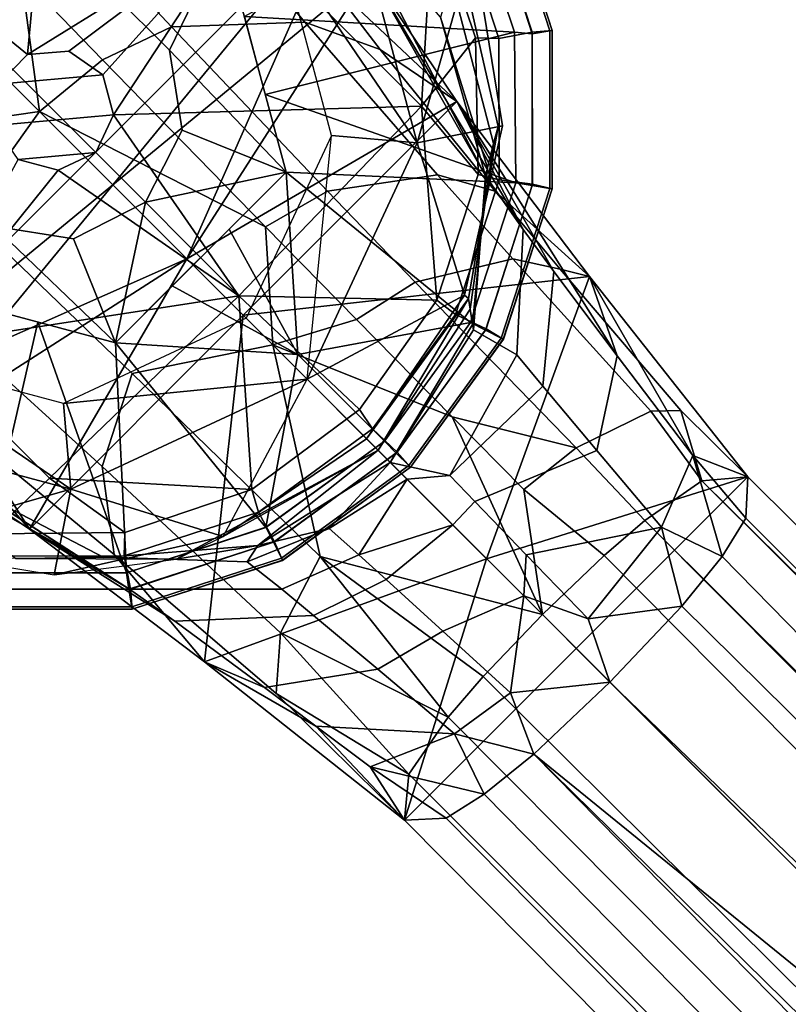
# Model space of a CAD drawing. Units: inches. Extents: x -101 to 55, y -90 to 71.
# Drawn here: x -21 to -20, y 9 to 10 of the extents above; entities that cross this region are included whole.
import ezdxf

# ---------------------------------------------------------------- set-up
doc = ezdxf.new("R2010")
doc.units = ezdxf.units.IN
doc.header["$MEASUREMENT"] = 0
for name, color, linetype in [('TABLE-BASE', 6, 'Continuous'), ('TABLE-GLIDE', 6, 'Continuous'), ('TABLE-TOPLAM', 6, 'Continuous')]:
    doc.layers.add(name, color=color, linetype=linetype)

# ---------------------------------------------------------------- blocks, each defined once
blk = doc.blocks.new('LET208ULNG_0T')
at = {"layer": 'TABLE-BASE'}
for points in [[(9.4254, 10.2349, 0.685), (9.4254, 10.2349, 0.685), (9.2424, 10.1537, 0.995), (9.3253, 9.8616, 0.685)], [(9.5298, 10.1617, 0.685), (9.5298, 10.1617, 0.685), (9.4254, 10.2349, 0.685), (9.3253, 9.8616, 0.685)], [(9.4343, 10.2158, 2.3321), (9.4343, 10.2158, 2.3321), (9.224, 9.8127, 2.2979), (9.2228, 9.9437, 1.6596)], [(9.224, 9.8127, 2.2979), (9.224, 9.8127, 2.2979), (9.4343, 10.2158, 2.3321), (9.2262, 9.8516, 2.494)], [(9.3951, 10.1142, 2.7029), (9.3951, 10.1142, 2.7029), (9.2262, 9.8516, 2.494), (9.4343, 10.2158, 2.3321)], [(9.3951, 10.1142, 2.7029), (9.3951, 10.1142, 2.7029), (10.1932, 9.4569, 2.3321), (9.4343, 10.2158, 2.3321)], [(9.667, 9.6896, 2.8807), (9.667, 9.6896, 2.8807), (9.3951, 10.1142, 2.7029), (9.4343, 10.2158, 2.3321)], [(10.0916, 9.4177, 2.7029), (10.0916, 9.4177, 2.7029), (9.4343, 10.2158, 2.3321), (10.1932, 9.4569, 2.3321)], [(9.667, 9.6896, 2.8807), (9.667, 9.6896, 2.8807), (9.4343, 10.2158, 2.3321), (10.0916, 9.4177, 2.7029)], [(9.4524, 9.8727, 0.685), (9.4524, 9.8727, 0.685), (9.5298, 10.1617, 0.685), (9.3253, 9.8616, 0.685)], [(9.2424, 10.1537, 0.995), (9.2424, 10.1537, 0.995), (9.1986, 9.8867, 0.995), (9.3253, 9.8616, 0.685)], [(9.2228, 9.9437, 1.6596), (9.2424, 10.1537, 0.995), (9.1986, 9.8867, 0.995), (9.2215, 9.7056, 1.6528)], [(10.138, 10.1606, 2.961), (10.138, 10.1606, 2.961), (9.8517, 10.1413, 3.2172), (9.8856, 9.9082, 3.4318)], [(9.8856, 9.9082, 3.4318), (9.8856, 9.9082, 3.4318), (10.0872, 9.9356, 3.2327), (10.138, 10.1606, 2.961)], [(9.8517, 10.1413, 3.2172), (9.8517, 10.1413, 3.2172), (9.7338, 10.017, 3.4017), (9.8856, 9.9082, 3.4318)], [(9.2664, 9.923, 3.0131), (9.2664, 9.923, 3.0131), (9.4909, 10.1215, 3.0215), (9.3951, 10.1142, 2.7029)], [(9.2664, 9.923, 3.0131), (9.2664, 9.923, 3.0131), (9.4054, 10.012, 3.1697), (9.4909, 10.1215, 3.0215)], [(9.3951, 10.1142, 2.7029), (9.3951, 10.1142, 2.7029), (9.1771, 9.7746, 2.6722), (9.2664, 9.923, 3.0131)], [(9.2262, 9.8516, 2.494), (9.2262, 9.8516, 2.494), (9.1771, 9.7746, 2.6722), (9.3951, 10.1142, 2.7029)], [(9.2664, 9.923, 3.0131), (9.2664, 9.923, 3.0131), (9.667, 9.6896, 2.8807), (9.3951, 10.1142, 2.7029)], [(9.667, 9.6896, 2.8807), (9.667, 9.6896, 2.8807), (9.2664, 9.923, 3.0131), (9.3951, 10.1142, 2.7029)], [(9.667, 9.6896, 2.8807), (9.667, 9.6896, 2.8807), (10.1932, 9.4569, 2.3321), (9.3951, 10.1142, 2.7029)], [(9.3591, 9.8151, 3.5339), (9.5725, 10.05, 3.3118), (9.4054, 10.012, 3.1697), (9.2287, 9.7976, 3.363)], [(9.4972, 9.771, 3.6437), (9.7338, 10.017, 3.4017), (9.5725, 10.05, 3.3118), (9.3591, 9.8151, 3.5339)], [(9.5394, 9.562, 3.7469), (9.8856, 9.9082, 3.4318), (9.7338, 10.017, 3.4017), (9.4972, 9.771, 3.6437)], [(9.2287, 9.7976, 3.363), (9.4054, 10.012, 3.1697), (9.2664, 9.923, 3.0131), (9.0694, 9.6636, 3.2212)], [(9.224, 9.8127, 2.2979), (9.2228, 9.9437, 1.6596), (9.2215, 9.7056, 1.6528), (9.2418, 9.5844, 2.2862)], [(9.8856, 9.9082, 3.4318), (9.8856, 9.9082, 3.4318), (9.9623, 9.8147, 3.4201), (10.0872, 9.9356, 3.2327)], [(10.011, 9.7125, 3.3825), (10.1345, 9.8275, 3.2012), (10.0872, 9.9356, 3.2327), (9.9623, 9.8147, 3.4201)], [(9.2664, 9.923, 3.0131), (9.1297, 9.7077, 2.7696), (9.0313, 9.5746, 2.8931), (9.0694, 9.6636, 3.2212)], [(9.0694, 9.6636, 3.2212), (9.0694, 9.6636, 3.2212), (9.5834, 9.606, 3.0131), (9.2664, 9.923, 3.0131)], [(9.0694, 9.6636, 3.2212), (9.0694, 9.6636, 3.2212), (9.2664, 9.923, 3.0131), (9.5834, 9.606, 3.0131)], [(9.1771, 9.7746, 2.6722), (9.1771, 9.7746, 2.6722), (9.1297, 9.7077, 2.7696), (9.2664, 9.923, 3.0131)], [(9.667, 9.6896, 2.8807), (9.667, 9.6896, 2.8807), (9.2664, 9.923, 3.0131), (9.5834, 9.606, 3.0131)], [(9.2664, 9.923, 3.0131), (9.2664, 9.923, 3.0131), (9.667, 9.6896, 2.8807), (9.5834, 9.606, 3.0131)], [(9.5394, 9.562, 3.7469), (9.5394, 9.562, 3.7469), (9.7146, 9.5729, 3.6663), (9.8856, 9.9082, 3.4318)], [(9.7146, 9.5729, 3.6663), (9.7146, 9.5729, 3.6663), (9.9623, 9.8147, 3.4201), (9.8856, 9.9082, 3.4318)], [(9.2553, 9.6359, 0.995), (9.2553, 9.6359, 0.995), (9.3253, 9.8616, 0.685), (9.1986, 9.8867, 0.995)], [(9.2553, 9.6359, 0.995), (9.2553, 9.6359, 0.995), (9.1986, 9.8867, 0.995), (9.2215, 9.7056, 1.6528)], [(9.4887, 9.5113, 0.685), (9.4887, 9.5113, 0.685), (9.4524, 9.8727, 0.685), (9.3253, 9.8616, 0.685)], [(9.4524, 9.8727, 0.685), (9.4524, 9.8727, 0.685), (9.4887, 9.5113, 0.685), (9.5788, 9.6014, 0.685)], [(9.2553, 9.6359, 0.995), (9.2553, 9.6359, 0.995), (9.4887, 9.5113, 0.685), (9.3253, 9.8616, 0.685)], [(9.1771, 9.7746, 2.6722), (9.2262, 9.8516, 2.494), (9.2177, 9.6001, 2.4265), (9.177, 9.5485, 2.5588)], [(9.2262, 9.8516, 2.494), (9.224, 9.8127, 2.2979), (9.2418, 9.5844, 2.2862), (9.2177, 9.6001, 2.4265)], [(10.018, 9.5145, 3.2493), (10.1338, 9.6109, 3.0891), (10.1345, 9.8275, 3.2012), (10.011, 9.7125, 3.3825)], [(9.3591, 9.8151, 3.5339), (9.2287, 9.7976, 3.363), (9.0224, 9.5569, 3.4769), (9.1125, 9.5506, 3.6667)], [(9.2254, 9.4919, 3.7905), (9.4972, 9.771, 3.6437), (9.3591, 9.8151, 3.5339), (9.1125, 9.5506, 3.6667)], [(9.7672, 9.4808, 3.6201), (10.011, 9.7125, 3.3825), (9.9623, 9.8147, 3.4201), (9.7146, 9.5729, 3.6663)], [(9.0224, 9.5569, 3.4769), (9.2287, 9.7976, 3.363), (9.0694, 9.6636, 3.2212), (8.8348, 9.3665, 3.2994)], [(9.1297, 9.7077, 2.7696), (9.1771, 9.7746, 2.6722), (9.177, 9.5485, 2.5588), (9.1384, 9.5018, 2.6322)], [(9.4972, 9.771, 3.6437), (9.4972, 9.771, 3.6437), (9.2254, 9.4919, 3.7905), (9.5394, 9.562, 3.7469)], [(9.7914, 9.3175, 3.4583), (10.018, 9.5145, 3.2493), (10.011, 9.7125, 3.3825), (9.7672, 9.4808, 3.6201)], [(9.0313, 9.5746, 2.8931), (9.1297, 9.7077, 2.7696), (9.1384, 9.5018, 2.6322), (9.0584, 9.4065, 2.7259)], [(9.2215, 9.7056, 1.6528), (9.2215, 9.7056, 1.6528), (9.2553, 9.6359, 0.995), (9.3832, 9.4058, 1.637)], [(9.2418, 9.5844, 2.2862), (9.2418, 9.5844, 2.2862), (9.2215, 9.7056, 1.6528), (9.3832, 9.4058, 1.637)], [(9.9004, 9.289, 3.0131), (9.9004, 9.289, 3.0131), (9.667, 9.6896, 2.8807), (9.5834, 9.606, 3.0131)], [(9.667, 9.6896, 2.8807), (9.667, 9.6896, 2.8807), (9.9004, 9.289, 3.0131), (9.5834, 9.606, 3.0131)], [(9.667, 9.6896, 2.8807), (9.667, 9.6896, 2.8807), (10.0916, 9.4177, 2.7029), (10.1932, 9.4569, 2.3321)], [(9.667, 9.6896, 2.8807), (9.667, 9.6896, 2.8807), (9.9004, 9.289, 3.0131), (10.0916, 9.4177, 2.7029)], [(9.9004, 9.289, 3.0131), (9.9004, 9.289, 3.0131), (9.667, 9.6896, 2.8807), (10.0916, 9.4177, 2.7029)], [(8.9742, 9.4984, 2.9368), (8.9742, 9.4984, 2.9368), (8.8348, 9.3665, 3.2994), (9.0694, 9.6636, 3.2212)], [(9.2223, 9.2449, 3.2784), (9.2223, 9.2449, 3.2784), (9.0694, 9.6636, 3.2212), (8.8348, 9.3665, 3.2994)], [(9.0694, 9.6636, 3.2212), (9.0694, 9.6636, 3.2212), (9.2223, 9.2449, 3.2784), (8.8348, 9.3665, 3.2994)], [(8.9742, 9.4984, 2.9368), (8.9742, 9.4984, 2.9368), (9.0694, 9.6636, 3.2212), (9.0313, 9.5746, 2.8931)], [(9.0694, 9.6636, 3.2212), (9.0694, 9.6636, 3.2212), (9.2223, 9.2449, 3.2784), (9.5834, 9.606, 3.0131)], [(9.2223, 9.2449, 3.2784), (9.2223, 9.2449, 3.2784), (9.0694, 9.6636, 3.2212), (9.5834, 9.606, 3.0131)], [(9.4887, 9.5113, 0.685), (9.4887, 9.5113, 0.685), (9.4003, 9.4229, 0.995), (9.2553, 9.6359, 0.995)], [(9.3832, 9.4058, 1.637), (9.3832, 9.4058, 1.637), (9.2553, 9.6359, 0.995), (9.4003, 9.4229, 0.995)], [(9.9773, 9.4026, 3.1439), (10.0845, 9.4848, 2.9995), (10.1338, 9.6109, 3.0891), (10.018, 9.5145, 3.2493)], [(9.177, 9.5485, 2.5588), (9.2177, 9.6001, 2.4265), (9.2674, 9.4786, 2.4078), (9.2282, 9.4344, 2.5273)], [(9.2674, 9.4786, 2.4078), (9.2674, 9.4786, 2.4078), (9.2177, 9.6001, 2.4265), (9.2418, 9.5844, 2.2862)], [(9.2223, 9.2449, 3.2784), (9.2223, 9.2449, 3.2784), (9.641, 9.092, 3.2212), (9.5834, 9.606, 3.0131)], [(9.641, 9.092, 3.2212), (9.641, 9.092, 3.2212), (9.2223, 9.2449, 3.2784), (9.5834, 9.606, 3.0131)], [(9.8501, 9.475, 0.685), (9.8501, 9.475, 0.685), (9.5788, 9.6014, 0.685), (9.4887, 9.5113, 0.685)], [(9.641, 9.092, 3.2212), (9.641, 9.092, 3.2212), (9.9004, 9.289, 3.0131), (9.5834, 9.606, 3.0131)], [(9.641, 9.092, 3.2212), (9.641, 9.092, 3.2212), (9.5834, 9.606, 3.0131), (9.9004, 9.289, 3.0131)], [(9.3652, 9.3878, 2.2821), (9.3652, 9.3878, 2.2821), (9.2674, 9.4786, 2.4078), (9.2418, 9.5844, 2.2862)], [(9.3652, 9.3878, 2.2821), (9.3652, 9.3878, 2.2821), (9.2418, 9.5844, 2.2862), (9.3832, 9.4058, 1.637)], [(8.9742, 9.4984, 2.9368), (9.0313, 9.5746, 2.8931), (9.0584, 9.4065, 2.7259), (8.9625, 9.2925, 2.7818)], [(9.5394, 9.562, 3.7469), (9.5394, 9.562, 3.7469), (9.5769, 9.4377, 3.7539), (9.7146, 9.5729, 3.6663)], [(9.6323, 9.3509, 3.7044), (9.7672, 9.4808, 3.6201), (9.7146, 9.5729, 3.6663), (9.5769, 9.4377, 3.7539)], [(9.0224, 9.5569, 3.4769), (9.0224, 9.5569, 3.4769), (8.8348, 9.3665, 3.2994), (8.9029, 9.3603, 3.6554)], [(9.0224, 9.5569, 3.4769), (9.0224, 9.5569, 3.4769), (8.9029, 9.3603, 3.6554), (9.1125, 9.5506, 3.6667)], [(8.9875, 9.3018, 3.8059), (8.9875, 9.3018, 3.8059), (9.1125, 9.5506, 3.6667), (8.9029, 9.3603, 3.6554)], [(8.9875, 9.3018, 3.8059), (8.9875, 9.3018, 3.8059), (9.2254, 9.4919, 3.7905), (9.1125, 9.5506, 3.6667)], [(9.1384, 9.5018, 2.6322), (9.177, 9.5485, 2.5588), (9.2282, 9.4344, 2.5273), (9.1913, 9.3937, 2.5937)], [(9.1394, 9.162, 3.8751), (9.1394, 9.162, 3.8751), (9.4327, 9.2958, 3.8159), (9.5394, 9.562, 3.7469)], [(9.2254, 9.4919, 3.7905), (9.2254, 9.4919, 3.7905), (9.1394, 9.162, 3.8751), (9.5394, 9.562, 3.7469)], [(9.5769, 9.4377, 3.7539), (9.5769, 9.4377, 3.7539), (9.5394, 9.562, 3.7469), (9.4327, 9.2958, 3.8159)], [(10.1391, 9.5524, 0.685), (10.1391, 9.5524, 0.685), (9.839, 9.3479, 0.685), (9.8501, 9.475, 0.685)], [(10.1391, 9.5524, 0.685), (10.1391, 9.5524, 0.685), (10.2123, 9.448, 0.685), (9.839, 9.3479, 0.685)], [(9.6133, 9.2779, 0.995), (9.6133, 9.2779, 0.995), (9.4003, 9.4229, 0.995), (9.4887, 9.5113, 0.685)], [(9.6133, 9.2779, 0.995), (9.6133, 9.2779, 0.995), (9.4887, 9.5113, 0.685), (9.839, 9.3479, 0.685)], [(9.4887, 9.5113, 0.685), (9.4887, 9.5113, 0.685), (9.8501, 9.475, 0.685), (9.839, 9.3479, 0.685)], [(9.7673, 9.2324, 3.3324), (9.9773, 9.4026, 3.1439), (10.018, 9.5145, 3.2493), (9.7914, 9.3175, 3.4583)], [(8.8348, 9.3665, 3.2994), (8.8348, 9.3665, 3.2994), (8.9742, 9.4984, 2.9368), (8.9136, 9.4177, 2.9669)], [(8.9136, 9.4177, 2.9669), (8.9742, 9.4984, 2.9368), (8.9625, 9.2925, 2.7818), (8.9136, 9.4177, 2.9669)], [(9.2254, 9.4919, 3.7905), (9.2254, 9.4919, 3.7905), (8.9875, 9.3018, 3.8059), (9.0477, 9.2499, 3.8531)], [(9.2254, 9.4919, 3.7905), (9.2254, 9.4919, 3.7905), (9.0477, 9.2499, 3.8531), (9.1394, 9.162, 3.8751)], [(9.0584, 9.4065, 2.7259), (9.1384, 9.5018, 2.6322), (9.1913, 9.3937, 2.5937), (9.115, 9.3099, 2.6786)], [(9.2674, 9.4786, 2.4078), (9.2674, 9.4786, 2.4078), (9.3403, 9.3629, 2.4387), (9.2282, 9.4344, 2.5273)], [(9.2674, 9.4786, 2.4078), (9.2674, 9.4786, 2.4078), (9.3652, 9.3878, 2.2821), (9.3403, 9.3629, 2.4387)], [(9.6668, 9.2062, 3.5315), (9.7914, 9.3175, 3.4583), (9.7672, 9.4808, 3.6201), (9.6323, 9.3509, 3.7044)], [(10.0845, 9.4848, 2.9995), (10.0845, 9.4848, 2.9995), (9.9773, 9.4026, 3.1439), (9.9004, 9.289, 3.0131)], [(10.0916, 9.4177, 2.7029), (10.0916, 9.4177, 2.7029), (10.0845, 9.4848, 2.9995), (9.9004, 9.289, 3.0131)], [(10.0916, 9.4177, 2.7029), (10.0916, 9.4177, 2.7029), (9.7901, 9.2466, 2.2979), (10.1932, 9.4569, 2.3321)], [(9.7901, 9.2466, 2.2979), (9.7901, 9.2466, 2.2979), (10.0252, 9.3134, 2.1518), (10.1932, 9.4569, 2.3321)], [(10.2123, 9.448, 0.685), (10.2123, 9.448, 0.685), (10.1311, 9.265, 0.995), (9.839, 9.3479, 0.685)], [(9.2725, 9.2951, 2.5816), (9.2725, 9.2951, 2.5816), (9.1913, 9.3937, 2.5937), (9.2282, 9.4344, 2.5273)], [(9.2725, 9.2951, 2.5816), (9.2725, 9.2951, 2.5816), (9.2282, 9.4344, 2.5273), (9.3403, 9.3629, 2.4387)], [(9.4327, 9.2958, 3.8159), (9.3866, 9.1122, 3.7909), (9.6323, 9.3509, 3.7044), (9.5769, 9.4377, 3.7539)], [(8.8348, 9.3665, 3.2994), (8.8348, 9.3665, 3.2994), (8.9136, 9.4177, 2.9669), (8.8378, 9.3051, 2.9628)], [(8.9136, 9.4177, 2.9669), (8.9136, 9.4177, 2.9669), (8.873, 9.2483, 2.8382), (8.8378, 9.3051, 2.9628)], [(8.9625, 9.2925, 2.7818), (8.9625, 9.2925, 2.7818), (8.873, 9.2483, 2.8382), (8.9136, 9.4177, 2.9669)], [(9.6084, 9.2715, 1.3226), (9.6084, 9.2715, 1.3226), (9.3832, 9.4058, 1.637), (9.4003, 9.4229, 0.995)], [(9.6084, 9.2715, 1.3226), (9.6084, 9.2715, 1.3226), (9.4003, 9.4229, 0.995), (9.6133, 9.2779, 0.995)], [(9.9004, 9.289, 3.0131), (9.9004, 9.289, 3.0131), (9.7106, 9.1904, 2.6468), (10.0916, 9.4177, 2.7029)], [(9.7106, 9.1904, 2.6468), (9.7106, 9.1904, 2.6468), (9.7901, 9.2466, 2.2979), (10.0916, 9.4177, 2.7029)], [(8.9625, 9.2925, 2.7818), (9.0584, 9.4065, 2.7259), (9.115, 9.3099, 2.6786), (9.0237, 9.2095, 2.7288)], [(9.3652, 9.3878, 2.2821), (9.3832, 9.4058, 1.637), (9.5925, 9.2694, 1.651), (9.5695, 9.2658, 2.1272)], [(9.5925, 9.2694, 1.651), (9.5925, 9.2694, 1.651), (9.3832, 9.4058, 1.637), (9.6084, 9.2715, 1.3226)], [(9.641, 9.092, 3.2212), (9.9004, 9.289, 3.0131), (9.9773, 9.4026, 3.1439), (9.7673, 9.2324, 3.3324)], [(9.115, 9.3099, 2.6786), (9.1913, 9.3937, 2.5937), (9.2725, 9.2951, 2.5816), (9.1671, 9.1897, 2.6834)], [(9.3457, 9.2993, 2.5186), (9.3457, 9.2993, 2.5186), (9.3403, 9.3629, 2.4387), (9.3652, 9.3878, 2.2821)], [(9.3457, 9.2993, 2.5186), (9.3652, 9.3878, 2.2821), (9.5618, 9.2644, 2.2862), (9.5249, 9.1999, 2.5585)], [(9.3652, 9.3878, 2.2821), (9.3652, 9.3878, 2.2821), (9.5695, 9.2658, 2.1272), (9.5618, 9.2644, 2.2862)], [(8.9029, 9.3603, 3.6554), (8.8348, 9.3665, 3.2994), (4.7458, 5.3089, 3.8552), (5.0579, 5.5188, 4.3067)], [(8.8348, 9.3665, 3.2994), (8.8378, 9.3051, 2.9628), (4.7835, 5.2938, 3.4719), (4.7458, 5.3089, 3.8552)], [(8.9875, 9.3018, 3.8059), (8.9029, 9.3603, 3.6554), (5.0579, 5.5188, 4.3067), (5.159, 5.4928, 4.4493)], [(9.2223, 9.2449, 3.2784), (9.2223, 9.2449, 3.2784), (8.8348, 9.3665, 3.2994), (9.3439, 8.8574, 3.2994)], [(9.2223, 9.2449, 3.2784), (9.2223, 9.2449, 3.2784), (9.3439, 8.8574, 3.2994), (8.8348, 9.3665, 3.2994)], [(9.2725, 9.2951, 2.5816), (9.3403, 9.3629, 2.4387), (9.3457, 9.2993, 2.5186), (9.3074, 9.2624, 2.5832)], [(9.3866, 9.1122, 3.7909), (9.441, 9.001, 3.6045), (9.6668, 9.2062, 3.5315), (9.6323, 9.3509, 3.7044)], [(9.6133, 9.2779, 0.995), (9.6133, 9.2779, 0.995), (9.839, 9.3479, 0.685), (9.8641, 9.2212, 0.995)], [(9.839, 9.3479, 0.685), (9.839, 9.3479, 0.685), (10.1311, 9.265, 0.995), (9.8641, 9.2212, 0.995)], [(9.6516, 9.1355, 3.3981), (9.7673, 9.2324, 3.3324), (9.7914, 9.3175, 3.4583), (9.6668, 9.2062, 3.5315)], [(8.8378, 9.3051, 2.9628), (8.873, 9.2483, 2.8382), (4.8077, 5.2435, 3.3217), (4.7835, 5.2938, 3.4719)], [(5.2531, 5.4218, 4.5212), (9.0477, 9.2499, 3.8531), (8.9875, 9.3018, 3.8059), (5.159, 5.4928, 4.4493)], [(9.1671, 9.1897, 2.6834), (9.1671, 9.1897, 2.6834), (9.0237, 9.2095, 2.7288), (9.115, 9.3099, 2.6786)], [(9.8021, 9.2437, 2.1375), (9.8021, 9.2437, 2.1375), (10.0252, 9.3134, 2.1518), (9.7901, 9.2466, 2.2979)], [(9.8021, 9.2437, 2.1375), (9.8382, 9.2346, 1.6569), (10.0784, 9.2969, 1.6655), (10.0252, 9.3134, 2.1518)], [(8.9625, 9.2925, 2.7818), (8.9625, 9.2925, 2.7818), (8.9325, 9.1747, 2.7586), (8.873, 9.2483, 2.8382)], [(8.9325, 9.1747, 2.7586), (8.9325, 9.1747, 2.7586), (8.9625, 9.2925, 2.7818), (9.0237, 9.2095, 2.7288)], [(9.1394, 9.162, 3.8751), (9.1394, 9.162, 3.8751), (9.3252, 9.1898, 3.8445), (9.4327, 9.2958, 3.8159)], [(9.1671, 9.1897, 2.6834), (9.2725, 9.2951, 2.5816), (9.3074, 9.2624, 2.5832), (9.2282, 9.186, 2.6659)], [(9.3074, 9.2624, 2.5832), (9.3457, 9.2993, 2.5186), (9.4782, 9.1613, 2.6317), (9.383, 9.0814, 2.7254)], [(9.3252, 9.1898, 3.8445), (9.3866, 9.1122, 3.7909), (9.4327, 9.2958, 3.8159), (9.3252, 9.1898, 3.8445)], [(9.4782, 9.1613, 2.6317), (9.4782, 9.1613, 2.6317), (9.3457, 9.2993, 2.5186), (9.5249, 9.1999, 2.5585)], [(9.641, 9.092, 3.2212), (9.641, 9.092, 3.2212), (9.5233, 9.0514, 2.8562), (9.9004, 9.289, 3.0131)], [(9.6482, 9.1452, 2.7389), (9.6482, 9.1452, 2.7389), (9.9004, 9.289, 3.0131), (9.5233, 9.0514, 2.8562)], [(9.9004, 9.289, 3.0131), (9.9004, 9.289, 3.0131), (9.6482, 9.1452, 2.7389), (9.7106, 9.1904, 2.6468)], [(9.8382, 9.2346, 1.6569), (9.8632, 9.2279, 1.3256), (10.1153, 9.2852, 1.33), (10.0784, 9.2969, 1.6655)], [(9.8632, 9.2279, 1.3256), (9.8641, 9.2212, 0.995), (10.1311, 9.265, 0.995), (10.1153, 9.2852, 1.33)], [(9.5925, 9.2694, 1.651), (9.6084, 9.2715, 1.3226), (9.8632, 9.2279, 1.3256), (9.8382, 9.2346, 1.6569)], [(9.6084, 9.2715, 1.3226), (9.6133, 9.2779, 0.995), (9.8641, 9.2212, 0.995), (9.8632, 9.2279, 1.3256)], [(9.2692, 8.9856, 2.7811), (9.2282, 9.186, 2.6659), (9.3074, 9.2624, 2.5832), (9.383, 9.0814, 2.7254)], [(9.5249, 9.1999, 2.5585), (9.5618, 9.2644, 2.2862), (9.7901, 9.2466, 2.2979), (9.7106, 9.1904, 2.6468)], [(9.5618, 9.2644, 2.2862), (9.5695, 9.2658, 2.1272), (9.8021, 9.2437, 2.1375), (9.7901, 9.2466, 2.2979)], [(9.5695, 9.2658, 2.1272), (9.5925, 9.2694, 1.651), (9.8382, 9.2346, 1.6569), (9.8021, 9.2437, 2.1375)], [(8.873, 9.2483, 2.8382), (8.9325, 9.1747, 2.7586), (4.864, 5.1653, 3.1955), (4.8077, 5.2435, 3.3217)], [(5.332, 5.3546, 4.5366), (9.1394, 9.162, 3.8751), (9.0477, 9.2499, 3.8531), (5.2531, 5.4218, 4.5212)], [(9.641, 9.092, 3.2212), (9.641, 9.092, 3.2212), (9.2223, 9.2449, 3.2784), (9.3439, 8.8574, 3.2994)], [(9.2223, 9.2449, 3.2784), (9.2223, 9.2449, 3.2784), (9.641, 9.092, 3.2212), (9.3439, 8.8574, 3.2994)], [(9.7673, 9.2324, 3.3324), (9.7673, 9.2324, 3.3324), (9.6516, 9.1355, 3.3981), (9.641, 9.092, 3.2212)], [(8.9325, 9.1747, 2.7586), (8.9325, 9.1747, 2.7586), (9.0237, 9.2095, 2.7288), (9.0394, 9.062, 2.7238)], [(9.0237, 9.2095, 2.7288), (9.0237, 9.2095, 2.7288), (9.1671, 9.1897, 2.6834), (9.0394, 9.062, 2.7238)], [(9.4421, 8.9566, 3.4627), (9.6516, 9.1355, 3.3981), (9.6668, 9.2062, 3.5315), (9.441, 9.001, 3.6045)], [(9.4782, 9.1613, 2.6317), (9.5249, 9.1999, 2.5585), (9.7106, 9.1904, 2.6468), (9.6482, 9.1452, 2.7389)], [(9.1331, 9.0944, 2.7148), (9.1331, 9.0944, 2.7148), (9.0394, 9.062, 2.7238), (9.1671, 9.1897, 2.6834)], [(9.2282, 9.186, 2.6659), (9.2282, 9.186, 2.6659), (9.1331, 9.0944, 2.7148), (9.1671, 9.1897, 2.6834)], [(9.1331, 9.0944, 2.7148), (9.1331, 9.0944, 2.7148), (9.2282, 9.186, 2.6659), (9.2692, 8.9856, 2.7811)], [(9.2273, 9.0703, 3.8531), (9.2273, 9.0703, 3.8531), (9.3252, 9.1898, 3.8445), (9.1394, 9.162, 3.8751)], [(9.2273, 9.0703, 3.8531), (9.2792, 9.0101, 3.8059), (9.3866, 9.1122, 3.7909), (9.3252, 9.1898, 3.8445)], [(4.9256, 5.0943, 3.1417), (4.9256, 5.0943, 3.1417), (4.864, 5.1653, 3.1955), (8.9325, 9.1747, 2.7586)], [(7.9806, 8.0032, 2.829), (7.9806, 8.0032, 2.829), (4.9256, 5.0943, 3.1417), (8.9325, 9.1747, 2.7586)], [(7.9806, 8.0032, 2.829), (7.9806, 8.0032, 2.829), (8.9325, 9.1747, 2.7586), (9.0394, 9.062, 2.7238)], [(5.4002, 5.2747, 4.5207), (9.2273, 9.0703, 3.8531), (9.1394, 9.162, 3.8751), (5.332, 5.3546, 4.5366)], [(9.383, 9.0814, 2.7254), (9.4782, 9.1613, 2.6317), (9.6482, 9.1452, 2.7389), (9.5233, 9.0514, 2.8562)], [(9.3439, 8.8574, 3.2994), (9.641, 9.092, 3.2212), (9.6516, 9.1355, 3.3981), (9.4421, 8.9566, 3.4627)], [(9.3377, 8.9256, 3.6554), (9.441, 9.001, 3.6045), (9.3866, 9.1122, 3.7909), (9.2792, 9.0101, 3.8059)], [(9.1331, 9.0944, 2.7148), (9.1331, 9.0944, 2.7148), (9.1521, 8.9551, 2.7586), (9.0394, 9.062, 2.7238)], [(9.1521, 8.9551, 2.7586), (9.1521, 8.9551, 2.7586), (9.1331, 9.0944, 2.7148), (9.2692, 8.9856, 2.7811)], [(9.2692, 8.9856, 2.7811), (9.383, 9.0814, 2.7254), (9.5233, 9.0514, 2.8562), (9.3756, 8.939, 2.9265)], [(9.3756, 8.939, 2.9265), (9.3756, 8.939, 2.9265), (9.641, 9.092, 3.2212), (9.3439, 8.8574, 3.2994)], [(9.641, 9.092, 3.2212), (9.641, 9.092, 3.2212), (9.3756, 8.939, 2.9265), (9.5233, 9.0514, 2.8562)], [(5.4002, 5.2747, 4.5207), (5.4601, 5.2058, 4.4686), (9.2792, 9.0101, 3.8059), (9.2273, 9.0703, 3.8531)], [(5.0698, 4.9499, 3.1408), (5.0698, 4.9499, 3.1408), (7.9806, 8.0032, 2.829), (9.0394, 9.062, 2.7238)], [(9.0394, 9.062, 2.7238), (9.1521, 8.9551, 2.7586), (5.1395, 4.8891, 3.1921), (5.0698, 4.9499, 3.1408)], [(9.2792, 9.0101, 3.8059), (5.4601, 5.2058, 4.4686), (5.4744, 5.1876, 4.4501), (9.2792, 9.0101, 3.8059)], [(5.4744, 5.1876, 4.4501), (5.5042, 5.072, 4.2802), (9.3377, 8.9256, 3.6554), (9.2792, 9.0101, 3.8059)], [(9.441, 9.001, 3.6045), (9.441, 9.001, 3.6045), (9.3377, 8.9256, 3.6554), (9.4421, 8.9566, 3.4627)], [(9.1521, 8.9551, 2.7586), (9.1521, 8.9551, 2.7586), (9.2692, 8.9856, 2.7811), (9.2257, 8.8956, 2.8381)], [(9.3756, 8.939, 2.9265), (9.3756, 8.939, 2.9265), (9.2257, 8.8956, 2.8381), (9.2692, 8.9856, 2.7811)], [(9.2257, 8.8956, 2.8381), (9.2257, 8.8956, 2.8381), (5.1395, 4.8891, 3.1921), (9.1521, 8.9551, 2.7586)], [(9.3439, 8.8574, 3.2994), (9.3439, 8.8574, 3.2994), (9.4421, 8.9566, 3.4627), (9.3377, 8.9256, 3.6554)], [(9.3756, 8.939, 2.9265), (9.3756, 8.939, 2.9265), (9.2825, 8.8604, 2.9629), (9.2257, 8.8956, 2.8381)], [(9.3756, 8.939, 2.9265), (9.3756, 8.939, 2.9265), (9.3439, 8.8574, 3.2994), (9.2825, 8.8604, 2.9629)], [(5.5089, 5.0451, 4.1997), (5.3864, 4.8693, 3.8415), (9.3439, 8.8574, 3.2994), (9.3377, 8.9256, 3.6554)], [(5.5042, 5.072, 4.2802), (5.5089, 5.0451, 4.1997), (9.3377, 8.9256, 3.6554), (5.5042, 5.072, 4.2802)], [(5.2379, 4.8206, 3.3642), (5.1395, 4.8891, 3.1921), (9.2257, 8.8956, 2.8381), (9.2825, 8.8604, 2.9629)], [(5.3864, 4.8693, 3.8415), (5.2379, 4.8206, 3.3642), (9.2825, 8.8604, 2.9629), (9.3439, 8.8574, 3.2994)]]:
    blk.add_3dface(points, dxfattribs=at)
at = {"layer": 'TABLE-GLIDE'}
blk.add_line((9.8246, 9.8246, 0), (9.9518, 9.9518, 0.128), dxfattribs=at)
for points in [[(9.9262, 9.9698, 0), (10.1641, 10.1641, 0.0364), (9.9698, 9.9262, 0)], [(10.4347, 9.8829, 0.0741), (9.9698, 9.9262, 0), (10.1641, 10.1641, 0.0364)], [(9.5424, 9.7955, 0.685), (9.7153, 9.9763, 0.685), (9.6351, 10.1413, 0.685)], [(9.6351, 10.1413, 0.685), (9.6351, 10.1413, 0.4243), (9.5424, 9.7955, 0.4243), (9.5424, 9.7955, 0.685)], [(9.6351, 10.1413, 0.4243), (9.6351, 10.1413, 0.4243), (9.7153, 9.9763, 0.4243), (9.5424, 9.7955, 0.4243)], [(9.3417, 9.8935, 0.0741), (9.2591, 9.9807, 0.1036), (9.5383, 10.0901, 0.0392)], [(9.3417, 9.8935, 0.0741), (9.5383, 10.0901, 0.0392), (9.6123, 9.6123, 0.0364)], [(9.7985, 9.8804, 0), (9.6123, 9.6123, 0.0364), (9.5383, 10.0901, 0.0392)], [(9.7985, 9.8804, 0), (9.5383, 10.0901, 0.0392), (9.8145, 9.9398, 0)], [(9.6042, 10.0261, 0.4267), (9.2015, 9.9967, 0.3944), (9.5733, 9.9108, 0.4267)], [(9.151, 10.005, 0.3553), (9.1474, 10.0055, 0.3348), (9.1474, 9.7709, 0.3348), (9.151, 9.7714, 0.3553)], [(9.1474, 10.0055, 0.3348), (9.1476, 10.0055, 0.2552), (9.1476, 9.7709, 0.2552), (9.1474, 9.7709, 0.3348)], [(9.1476, 10.0055, 0.2552), (9.1766, 9.9987, 0.1621), (9.1773, 9.7734, 0.1621), (9.1476, 9.7709, 0.2552)], [(9.1771, 10.0008, 0.3868), (9.151, 10.005, 0.3553), (9.151, 9.7714, 0.3553), (9.1771, 9.7756, 0.3868)], [(9.2015, 9.9967, 0.3944), (9.1771, 10.0008, 0.3868), (9.1771, 9.7756, 0.3868), (9.2016, 9.7792, 0.3944)], [(9.1766, 9.9987, 0.1621), (9.2263, 9.9924, 0.1166), (9.2265, 9.7828, 0.1166), (9.1773, 9.7734, 0.1621)], [(9.2016, 9.7792, 0.3944), (9.5733, 9.9108, 0.4267), (9.2015, 9.9967, 0.3944)], [(9.2263, 9.9924, 0.1166), (9.2591, 9.9807, 0.1036), (9.2613, 9.7817, 0.1036), (9.2265, 9.7828, 0.1166)], [(9.2613, 9.7817, 0.1036), (9.2591, 9.9807, 0.1036), (9.3417, 9.8935, 0.0741)], [(9.6966, 9.8578, 0.685), (9.7153, 9.9763, 0.685), (9.5424, 9.7955, 0.685)], [(9.5424, 9.7955, 0.4243), (9.5424, 9.7955, 0.4243), (9.7153, 9.9763, 0.4243), (9.6966, 9.8578, 0.4243)], [(9.8246, 9.8246, 0), (9.8145, 9.9398, 0), (9.8649, 9.9751, 0), (9.8804, 9.7985, 0)], [(9.8804, 9.7985, 0), (9.8649, 9.9751, 0), (9.9262, 9.9698, 0), (9.9398, 9.8145, 0)], [(9.9398, 9.8145, 0), (9.9262, 9.9698, 0), (9.9698, 9.9262, 0), (9.9751, 9.8649, 0)], [(9.8246, 9.8246, 0), (9.7985, 9.8804, 0), (9.8145, 9.9398, 0), (9.8246, 9.8246, 0)], [(9.9751, 9.8649, 0), (9.9698, 9.9262, 0), (10.1641, 9.6123, 0.0364)], [(10.4347, 9.8829, 0.0741), (10.1641, 9.6123, 0.0364), (9.9698, 9.9262, 0)], [(9.5733, 9.9108, 0.4267), (9.2016, 9.7792, 0.3944), (9.5424, 9.7955, 0.4243)], [(9.2613, 9.7817, 0.1036), (9.3417, 9.8935, 0.0741), (9.3249, 9.5933, 0.1036)], [(9.3417, 9.8935, 0.0741), (9.6123, 9.6123, 0.0364), (9.3249, 9.5933, 0.1036)], [(9.7985, 9.8804, 0), (9.8246, 9.8246, 0), (9.6123, 9.6123, 0.0364)], [(9.751, 9.751, 0.685), (9.6966, 9.8578, 0.685), (9.5424, 9.7955, 0.685)], [(9.5424, 9.7955, 0.4243), (9.5424, 9.7955, 0.4243), (9.6966, 9.8578, 0.4243), (9.751, 9.751, 0.4243)], [(9.9398, 9.8145, 0), (9.9751, 9.8649, 0), (10.1641, 9.6123, 0.0364)], [(9.8246, 9.8246, 0), (9.8804, 9.7985, 0), (9.6123, 9.6123, 0.0364)], [(9.9398, 9.8145, 0), (10.1641, 9.6123, 0.0364), (9.8804, 9.7985, 0)], [(9.6123, 9.6123, 0.0364), (9.8804, 9.7985, 0), (9.8935, 9.3417, 0.0741)], [(10.1641, 9.6123, 0.0364), (9.8935, 9.3417, 0.0741), (9.8804, 9.7985, 0)], [(9.9763, 9.7153, 0.685), (10.1413, 9.6351, 0.685), (10.061, 9.8001, 0.685)], [(10.061, 9.8001, 0.4243), (10.061, 9.8001, 0.4243), (10.1413, 9.6351, 0.4243), (9.9763, 9.7153, 0.4243)], [(9.1773, 9.7734, 0.1621), (9.2265, 9.7828, 0.1166), (9.2915, 9.5835, 0.1166), (9.2475, 9.5594, 0.1621)], [(9.2688, 9.5726, 0.3944), (9.5424, 9.7955, 0.4243), (9.2016, 9.7792, 0.3944)], [(9.2265, 9.7828, 0.1166), (9.2613, 9.7817, 0.1036), (9.3249, 9.5933, 0.1036), (9.2915, 9.5835, 0.1166)], [(9.2688, 9.5726, 0.3944), (9.5251, 9.5251, 0.413), (9.5424, 9.7955, 0.4243)], [(9.6268, 9.7112, 0.4267), (9.5424, 9.7955, 0.4243), (9.5251, 9.5251, 0.413)], [(9.7955, 9.5424, 0.685), (9.751, 9.751, 0.685), (9.5424, 9.7955, 0.685)], [(9.5424, 9.7955, 0.685), (9.5424, 9.7955, 0.4243), (9.7955, 9.5424, 0.4243), (9.7955, 9.5424, 0.685)], [(9.5424, 9.7955, 0.4243), (9.5424, 9.7955, 0.4243), (9.751, 9.751, 0.4243), (9.7955, 9.5424, 0.4243)], [(9.151, 9.7714, 0.3553), (9.1474, 9.7709, 0.3348), (9.2199, 9.5477, 0.3348), (9.2232, 9.5493, 0.3553)], [(9.1474, 9.7709, 0.3348), (9.1476, 9.7709, 0.2552), (9.2201, 9.5478, 0.2552), (9.2199, 9.5477, 0.3348)], [(9.1476, 9.7709, 0.2552), (9.1773, 9.7734, 0.1621), (9.2475, 9.5594, 0.1621), (9.2201, 9.5478, 0.2552)], [(9.1771, 9.7756, 0.3868), (9.151, 9.7714, 0.3553), (9.2232, 9.5493, 0.3553), (9.2467, 9.5613, 0.3868)], [(9.2016, 9.7792, 0.3944), (9.1771, 9.7756, 0.3868), (9.2467, 9.5613, 0.3868), (9.2689, 9.5724, 0.3944)], [(9.8578, 9.6966, 0.685), (9.751, 9.751, 0.685), (9.7955, 9.5424, 0.685)], [(9.7955, 9.5424, 0.4243), (9.7955, 9.5424, 0.4243), (9.751, 9.751, 0.4243), (9.8578, 9.6966, 0.4243)], [(9.7112, 9.6268, 0.4267), (9.6268, 9.7112, 0.4267), (9.5251, 9.5251, 0.413)], [(10.1413, 9.6351, 0.685), (9.9763, 9.7153, 0.685), (9.7955, 9.5424, 0.685)], [(9.9763, 9.7153, 0.685), (9.8578, 9.6966, 0.685), (9.7955, 9.5424, 0.685)], [(9.7955, 9.5424, 0.4243), (9.7955, 9.5424, 0.4243), (9.9763, 9.7153, 0.4243), (10.1413, 9.6351, 0.4243)], [(9.7955, 9.5424, 0.4243), (9.7955, 9.5424, 0.4243), (9.8578, 9.6966, 0.4243), (9.9763, 9.7153, 0.4243)], [(9.7112, 9.6268, 0.4267), (9.5251, 9.5251, 0.413), (9.7955, 9.5424, 0.4243)], [(9.7955, 9.5424, 0.685), (9.7955, 9.5424, 0.4243), (10.1413, 9.6351, 0.4243), (10.1413, 9.6351, 0.685)], [(9.4436, 9.4336, 0.1036), (9.3249, 9.5933, 0.1036), (9.6123, 9.6123, 0.0364)], [(9.6059, 9.3185, 0.1036), (9.4436, 9.4336, 0.1036), (9.6123, 9.6123, 0.0364)], [(9.6059, 9.3185, 0.1036), (9.6123, 9.6123, 0.0364), (9.8935, 9.3417, 0.0741)], [(10.1831, 9.3249, 0.1036), (9.8935, 9.3417, 0.0741), (10.1641, 9.6123, 0.0364)], [(9.2915, 9.5835, 0.1166), (9.3249, 9.5933, 0.1036), (9.4436, 9.4336, 0.1036), (9.4149, 9.414, 0.1166)], [(9.9108, 9.5733, 0.4267), (10.003, 9.2036, 0.3944), (10.0261, 9.6042, 0.4267)], [(10.209, 9.2726, 0.3944), (10.0261, 9.6042, 0.4267), (10.003, 9.2036, 0.3944)], [(9.2475, 9.5594, 0.1621), (9.2915, 9.5835, 0.1166), (9.4149, 9.414, 0.1166), (9.3805, 9.3775, 0.1621)], [(9.2689, 9.5724, 0.3944), (9.2467, 9.5613, 0.3868), (9.3791, 9.3791, 0.3868), (9.3968, 9.3965, 0.3944)], [(9.2688, 9.5726, 0.3944), (9.3968, 9.3965, 0.3944), (9.5251, 9.5251, 0.413)], [(9.7955, 9.5424, 0.4243), (9.7797, 9.2015, 0.3944), (9.9108, 9.5733, 0.4267)], [(9.7797, 9.2015, 0.3944), (10.003, 9.2036, 0.3944), (9.9108, 9.5733, 0.4267)], [(9.2232, 9.5493, 0.3553), (9.2199, 9.5477, 0.3348), (9.3579, 9.3579, 0.3348), (9.3604, 9.3604, 0.3553)], [(9.2201, 9.5478, 0.2552), (9.2475, 9.5594, 0.1621), (9.3805, 9.3775, 0.1621), (9.358, 9.358, 0.2552)], [(9.2467, 9.5613, 0.3868), (9.2232, 9.5493, 0.3553), (9.3604, 9.3604, 0.3553), (9.3791, 9.3791, 0.3868)], [(9.2199, 9.5477, 0.3348), (9.2201, 9.5478, 0.2552), (9.358, 9.358, 0.2552), (9.3579, 9.3579, 0.3348)], [(9.5728, 9.2687, 0.3944), (9.7955, 9.5424, 0.4243), (9.5251, 9.5251, 0.413)], [(9.7797, 9.2015, 0.3944), (9.7955, 9.5424, 0.4243), (9.5728, 9.2687, 0.3944)], [(9.3968, 9.3965, 0.3944), (9.5728, 9.2687, 0.3944), (9.5251, 9.5251, 0.413)], [(9.4149, 9.414, 0.1166), (9.4436, 9.4336, 0.1036), (9.6059, 9.3185, 0.1036), (9.5846, 9.2909, 0.1166)], [(9.3805, 9.3775, 0.1621), (9.4149, 9.414, 0.1166), (9.5846, 9.2909, 0.1166), (9.5632, 9.2456, 0.1621)], [(9.3968, 9.3965, 0.3944), (9.3791, 9.3791, 0.3868), (9.5613, 9.2467, 0.3868), (9.5728, 9.2687, 0.3944)], [(9.358, 9.358, 0.2552), (9.3805, 9.3775, 0.1621), (9.5632, 9.2456, 0.1621), (9.5478, 9.2201, 0.2552)], [(9.3791, 9.3791, 0.3868), (9.3604, 9.3604, 0.3553), (9.5493, 9.2232, 0.3553), (9.5613, 9.2467, 0.3868)], [(9.3604, 9.3604, 0.3553), (9.3579, 9.3579, 0.3348), (9.5477, 9.2199, 0.3348), (9.5493, 9.2232, 0.3553)], [(9.3579, 9.3579, 0.3348), (9.358, 9.358, 0.2552), (9.5478, 9.2201, 0.2552), (9.5477, 9.2199, 0.3348)], [(9.6059, 9.3185, 0.1036), (9.8935, 9.3417, 0.0741), (9.7921, 9.2572, 0.1036)], [(9.9946, 9.2613, 0.1036), (9.7921, 9.2572, 0.1036), (9.8935, 9.3417, 0.0741)], [(9.9946, 9.2613, 0.1036), (9.8935, 9.3417, 0.0741), (10.1831, 9.3249, 0.1036)], [(9.5846, 9.2909, 0.1166), (9.6059, 9.3185, 0.1036), (9.7921, 9.2572, 0.1036), (9.784, 9.2263, 0.1166)], [(9.9936, 9.2265, 0.1166), (9.9946, 9.2613, 0.1036), (10.1831, 9.3249, 0.1036), (10.1929, 9.2915, 0.1166)], [(9.5632, 9.2456, 0.1621), (9.5846, 9.2909, 0.1166), (9.784, 9.2263, 0.1166), (9.7776, 9.1766, 0.1621)], [(10.0029, 9.1773, 0.1621), (9.9936, 9.2265, 0.1166), (10.1929, 9.2915, 0.1166), (10.217, 9.2475, 0.1621)], [(10.003, 9.2036, 0.3944), (10.0008, 9.1771, 0.3868), (10.2151, 9.2467, 0.3868), (10.209, 9.2726, 0.3944)], [(9.5728, 9.2687, 0.3944), (9.5613, 9.2467, 0.3868), (9.7756, 9.1771, 0.3868), (9.7797, 9.2015, 0.3944)], [(9.784, 9.2263, 0.1166), (9.7921, 9.2572, 0.1036), (9.9946, 9.2613, 0.1036), (9.9936, 9.2265, 0.1166)], [(9.5478, 9.2201, 0.2552), (9.5632, 9.2456, 0.1621), (9.7776, 9.1766, 0.1621), (9.7709, 9.1476, 0.2552)], [(9.5613, 9.2467, 0.3868), (9.5493, 9.2232, 0.3553), (9.7714, 9.151, 0.3553), (9.7756, 9.1771, 0.3868)], [(10.0008, 9.1771, 0.3868), (10.005, 9.151, 0.3553), (10.227, 9.2232, 0.3553), (10.2151, 9.2467, 0.3868)], [(10.0055, 9.1476, 0.2552), (10.0029, 9.1773, 0.1621), (10.217, 9.2475, 0.1621), (10.2286, 9.2201, 0.2552)], [(9.5493, 9.2232, 0.3553), (9.5477, 9.2199, 0.3348), (9.7709, 9.1474, 0.3348), (9.7714, 9.151, 0.3553)], [(9.5477, 9.2199, 0.3348), (9.5478, 9.2201, 0.2552), (9.7709, 9.1476, 0.2552), (9.7709, 9.1474, 0.3348)], [(9.7776, 9.1766, 0.1621), (9.784, 9.2263, 0.1166), (9.9936, 9.2265, 0.1166), (10.0029, 9.1773, 0.1621)], [(10.005, 9.151, 0.3553), (10.0055, 9.1474, 0.3348), (10.2287, 9.2199, 0.3348), (10.227, 9.2232, 0.3553)], [(10.0055, 9.1474, 0.3348), (10.0055, 9.1476, 0.2552), (10.2286, 9.2201, 0.2552), (10.2287, 9.2199, 0.3348)], [(9.7797, 9.2015, 0.3944), (9.7756, 9.1771, 0.3868), (10.0008, 9.1771, 0.3868), (10.003, 9.2036, 0.3944)], [(9.7709, 9.1476, 0.2552), (9.7776, 9.1766, 0.1621), (10.0029, 9.1773, 0.1621), (10.0055, 9.1476, 0.2552)], [(9.7756, 9.1771, 0.3868), (9.7714, 9.151, 0.3553), (10.005, 9.151, 0.3553), (10.0008, 9.1771, 0.3868)], [(9.7714, 9.151, 0.3553), (9.7709, 9.1474, 0.3348), (10.0055, 9.1474, 0.3348), (10.005, 9.151, 0.3553)], [(9.7709, 9.1474, 0.3348), (9.7709, 9.1476, 0.2552), (10.0055, 9.1476, 0.2552), (10.0055, 9.1474, 0.3348)]]:
    blk.add_3dface(points, dxfattribs=at)
at = {"layer": 'TABLE-TOPLAM'}
for points, invisible_edges in [([(-11.7875, 13.6035, 25.5), (-14.149, 11.1269, 25.5), (15.1426, 9.7315, 25.5), (13.0272, 12.4214, 25.5)], 10), ([(15.1426, 9.7315, 24.5), (-14.149, 11.1269, 24.5), (-11.7875, 13.6035, 24.5), (13.0272, 12.4214, 24.5)], 5), ([(-15.999, 8.2481, 25.5), (16.7106, 6.6899, 25.5), (15.1426, 9.7315, 25.5), (-14.149, 11.1269, 25.5)], 5), ([(15.1426, 9.7315, 24.5), (16.7106, 6.6899, 24.5), (-15.999, 8.2481, 24.5), (-14.149, 11.1269, 24.5)], 10)]:
    blk.add_3dface(points, dxfattribs=dict(at, invisible_edges=invisible_edges))

msp = doc.modelspace()

# ---------------------------------------------------------------- block references
at = {"rotation": 90}
msp.add_blockref('LET208ULNG_0T', (-10.9302, 0), dxfattribs=at)

doc.saveas('drawing.dxf')
